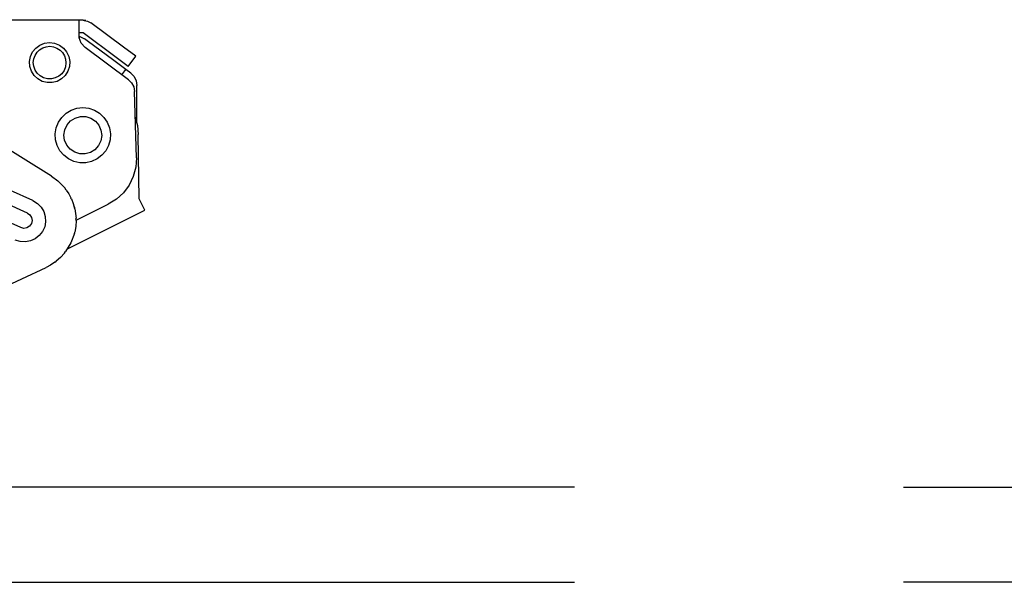
# Model space of a CAD drawing. Extents: x -483 to 483, y -328 to 479.
# Drawn here: x -143 to 53, y 310 to 421 of the extents above; entities that cross this region are included whole.
import ezdxf

# ---------------------------------------------------------------- set-up
doc = ezdxf.new("R2010")
doc.units = 0
doc.header["$LTSCALE"] = 228.148148
doc.layers.add('FISHER_AND_PAYKEL', color=7, linetype='CONTINUOUS')

msp = doc.modelspace()

# ---------------------------------------------------------------- linework, layer by layer
at = {"layer": 'FISHER_AND_PAYKEL', "color": 7}
for p, q in [((-130.4, 421.36), (-201.38, 421.49)), ((-131.23, 418.37), (-131.22, 421.36)), ((-130.21, 421.35), (-131.22, 421.36)), ((-130.4, 421.36), (-130.31, 421.36)), ((-130.31, 421.36), (-130.21, 421.35)), ((-130.21, 421.35), (-129.53, 421.2)), ((-129.89, 421.31), (-130.21, 421.35)), ((-129.87, 421.3), (-129.89, 421.31)), ((-129.53, 421.2), (-128.91, 420.87)), ((-122.36, 416), (-128.91, 420.87)), ((-130.41, 418.86), (-131.23, 418.86)), ((-131.22, 418.11), (-131.23, 418.37)), ((-131.14, 417.67), (-131.23, 418.37)), ((-131.19, 417.86), (-131.22, 418.11)), ((-131.2, 418.18), (-130.65, 417.97)), ((-130.79, 416.8), (-131.19, 417.86)), ((-130.65, 417.97), (-130.15, 417.67)), ((-123.86, 413.99), (-130.41, 418.86)), ((-129.6, 417.26), (-130.15, 417.67)), ((-124.33, 413.35), (-129.6, 417.26)), ((-140.87, 414.17), (-140.45, 415.08)), ((-140.45, 415.08), (-139.81, 415.85)), ((-139.81, 415.85), (-139, 416.44)), ((-139.58, 415), (-139.06, 415.51)), ((-139.06, 415.51), (-138.44, 415.89)), ((-139, 416.44), (-138.07, 416.81)), ((-138.44, 415.89), (-137.74, 416.12)), ((-138.07, 416.81), (-137.07, 416.94)), ((-137.74, 416.12), (-137.02, 416.19)), ((-137.07, 416.94), (-136.08, 416.81)), ((-137.02, 416.19), (-136.3, 416.1)), ((-136.3, 416.1), (-135.62, 415.85)), ((-136.08, 416.81), (-135.14, 416.44)), ((-135.62, 415.85), (-135.01, 415.45)), ((-135.14, 416.44), (-134.33, 415.85)), ((-135.01, 415.45), (-134.5, 414.93)), ((-134.33, 415.85), (-133.69, 415.08)), ((-133.69, 415.08), (-133.26, 414.17)), ((-130.02, 415.95), (-130.79, 416.8)), ((-121.41, 409.55), (-130.02, 415.95)), ((-119.96, 414.21), (-122.36, 416)), ((-141.06, 413.19), (-140.87, 414.17)), ((-141, 412.19), (-141.06, 413.19)), ((-140.32, 412.99), (-140.23, 413.7)), ((-140.23, 413.7), (-139.98, 414.39)), ((-139.98, 414.39), (-139.58, 415)), ((-134.5, 414.93), (-134.12, 414.31)), ((-134.12, 414.31), (-133.89, 413.61)), ((-133.89, 413.61), (-133.82, 412.89)), ((-133.26, 414.17), (-133.08, 413.19)), ((-133.08, 413.19), (-133.14, 412.19)), ((-121.93, 411.56), (-124.33, 413.35)), ((-121.45, 412.2), (-123.86, 413.99)), ((-121.45, 412.2), (-119.96, 414.21)), ((-140.69, 411.24), (-141, 412.19)), ((-140.15, 410.39), (-140.69, 411.24)), ((-140.24, 412.21), (-140.32, 412.99)), ((-139.97, 411.47), (-140.24, 412.21)), ((-139.53, 410.82), (-139.97, 411.47)), ((-134.21, 411.39), (-134.67, 410.75)), ((-133.92, 412.12), (-134.21, 411.39)), ((-133.45, 411.24), (-133.99, 410.39)), ((-133.82, 412.89), (-133.92, 412.12)), ((-133.14, 412.19), (-133.45, 411.24)), ((-122.71, 410.51), (-121.93, 411.56)), ((-122.01, 411.45), (-121.93, 411.56)), ((-120.93, 410.82), (-121.93, 411.56)), ((-139.42, 409.7), (-140.15, 410.39)), ((-138.95, 410.29), (-139.53, 410.82)), ((-138.54, 409.22), (-139.42, 409.7)), ((-138.26, 409.92), (-138.95, 410.29)), ((-137.57, 408.97), (-138.54, 409.22)), ((-137.51, 409.72), (-138.26, 409.92)), ((-136.73, 409.71), (-137.51, 409.72)), ((-135.96, 409.89), (-136.73, 409.71)), ((-135.6, 409.22), (-136.57, 408.97)), ((-135.26, 410.24), (-135.96, 409.89)), ((-134.72, 409.7), (-135.6, 409.22)), ((-134.67, 410.75), (-135.26, 410.24)), ((-133.99, 410.39), (-134.72, 409.7)), ((-121.41, 409.55), (-120.78, 408.91)), ((-120.93, 410.82), (-120.29, 410.16)), ((-120.29, 410.16), (-119.87, 409.33)), ((-119.87, 409.33), (-119.72, 408.41)), ((-136.57, 408.97), (-137.57, 408.97)), ((-120.78, 408.91), (-120.36, 408.11)), ((-120.36, 408.11), (-120.2, 407.23)), ((-119.74, 400.94), (-119.72, 408.41)), ((-136.69, 390.34), (-162.59, 406.47)), ((-119.82, 394.04), (-120.2, 407.23)), ((-133.8, 402.88), (-132.78, 403.49)), ((-132.78, 403.49), (-131.66, 403.87)), ((-131.66, 403.87), (-130.47, 404)), ((-130.47, 404), (-129.29, 403.87)), ((-129.29, 403.87), (-128.17, 403.49)), ((-128.17, 403.49), (-127.15, 402.88)), ((-135.34, 401.08), (-134.66, 402.06)), ((-134.66, 402.06), (-133.8, 402.88)), ((-132.89, 401.37), (-131.98, 401.93)), ((-131.98, 401.93), (-130.95, 402.22)), ((-130.95, 402.22), (-129.89, 402.2)), ((-129.89, 402.2), (-128.87, 401.89)), ((-128.87, 401.89), (-127.98, 401.3)), ((-127.15, 402.88), (-126.28, 402.06)), ((-126.28, 402.06), (-125.62, 401.08)), ((-120.04, 402.11), (-119.6, 400.42)), ((-135.97, 398.8), (-135.77, 399.97)), ((-135.77, 399.97), (-135.34, 401.08)), ((-134.22, 398.55), (-134.06, 399.61)), ((-134.06, 399.61), (-133.6, 400.57)), ((-133.6, 400.57), (-132.89, 401.37)), ((-127.98, 401.3), (-127.29, 400.48)), ((-127.29, 400.48), (-126.86, 399.5)), ((-126.86, 399.5), (-126.72, 398.44)), ((-125.62, 401.08), (-125.18, 399.97)), ((-125.18, 399.97), (-124.98, 398.8)), ((-119.6, 400.42), (-119.44, 398.68)), ((-135.9, 397.61), (-135.97, 398.8)), ((-135.58, 396.46), (-135.9, 397.61)), ((-134.09, 397.5), (-134.22, 398.55)), ((-133.66, 396.52), (-134.09, 397.5)), ((-126.72, 398.44), (-126.89, 397.39)), ((-125.05, 397.61), (-125.37, 396.46)), ((-124.98, 398.8), (-125.05, 397.61)), ((-119.25, 385.83), (-119.44, 398.68)), ((-135.03, 395.41), (-135.58, 396.46)), ((-132.97, 395.7), (-133.66, 396.52)), ((-132.08, 395.11), (-132.97, 395.7)), ((-128.06, 395.63), (-128.97, 395.06)), ((-127.35, 396.43), (-128.06, 395.63)), ((-126.89, 397.39), (-127.35, 396.43)), ((-125.37, 396.46), (-125.92, 395.41)), ((-134.26, 394.51), (-135.03, 395.41)), ((-133.31, 393.79), (-134.26, 394.51)), ((-132.23, 393.29), (-133.31, 393.79)), ((-131.06, 394.8), (-132.08, 395.11)), ((-129.99, 394.78), (-131.06, 394.8)), ((-128.97, 395.06), (-129.99, 394.78)), ((-127.64, 393.79), (-128.72, 393.29)), ((-126.69, 394.51), (-127.64, 393.79)), ((-125.92, 395.41), (-126.69, 394.51)), ((-119.82, 394.04), (-119.95, 392.14)), ((-131.07, 393.03), (-132.23, 393.29)), ((-129.88, 393.03), (-131.07, 393.03)), ((-128.72, 393.29), (-129.88, 393.03)), ((-119.95, 392.14), (-120.43, 390.3)), ((-136.69, 390.34), (-135.47, 389.46)), ((-120.43, 390.3), (-121.26, 388.58)), ((-135.47, 389.46), (-134.39, 388.39)), ((-134.08, 388.03), (-134.39, 388.39)), ((-133.77, 387.6), (-134.08, 388.03)), ((-121.26, 388.58), (-122.39, 387.05)), ((-140.39, 385.49), (-144.88, 387.51)), ((-133.76, 387.61), (-133.27, 386.85)), ((-133.27, 386.85), (-132.84, 386.05)), ((-132.75, 385.86), (-132.84, 386.05)), ((-132.75, 385.86), (-132.38, 384.93)), ((-123.8, 385.77), (-125.42, 384.77)), ((-122.39, 387.05), (-123.8, 385.77)), ((-118.13, 383.59), (-119.25, 385.83)), ((-141.49, 383.03), (-145.99, 385.06)), ((-140.39, 385.49), (-139.5, 384.95)), ((-139.5, 384.95), (-138.77, 384.22)), ((-138.77, 384.22), (-138.24, 383.34)), ((-132.38, 384.93), (-132.1, 383.96)), ((-132.23, 384.45), (-132.16, 384.2)), ((-132.16, 384.2), (-132.1, 383.95)), ((-132.08, 383.86), (-132.1, 383.95)), ((-132.08, 383.86), (-131.91, 382.92)), ((-131.82, 381.63), (-125.42, 384.77)), ((-142.81, 380.12), (-147.3, 382.14)), ((-141.49, 383.03), (-140.99, 382.67)), ((-140.99, 382.67), (-140.65, 382.14)), ((-140.65, 382.14), (-140.55, 381.53)), ((-138.24, 383.34), (-137.93, 382.35)), ((-137.93, 382.35), (-137.87, 381.31)), ((-133.53, 375.88), (-118.13, 383.59)), ((-131.91, 382.92), (-131.82, 381.96)), ((-131.82, 381.54), (-131.83, 381.96)), ((-142.2, 379.98), (-142.81, 380.12)), ((-141.59, 380.08), (-142.2, 379.98)), ((-141.06, 380.41), (-141.59, 380.08)), ((-140.69, 380.92), (-141.06, 380.41)), ((-140.55, 381.53), (-140.69, 380.92)), ((-138.05, 380.29), (-138.48, 379.35)), ((-137.87, 381.31), (-138.05, 380.29)), ((-131.89, 380.38), (-132.09, 379.23)), ((-131.82, 381.54), (-131.89, 380.38)), ((-139.94, 377.9), (-140.88, 377.48)), ((-139.12, 378.54), (-139.94, 377.9)), ((-138.48, 379.35), (-139.12, 378.54)), ((-132.15, 378.97), (-132.85, 377.08)), ((-132.16, 378.97), (-132.09, 379.23)), ((-142.93, 377.36), (-143.91, 377.66)), ((-141.9, 377.29), (-142.93, 377.36)), ((-140.88, 377.48), (-141.9, 377.29)), ((-132.85, 377.08), (-133.9, 375.36)), ((-134.91, 374.2), (-135.79, 373.43)), ((-134.13, 375.07), (-134.91, 374.2)), ((-134.13, 375.07), (-133.9, 375.36)), ((-151.75, 365.69), (-137.78, 372.21)), ((-136.89, 372.68), (-137.78, 372.21)), ((-136.04, 373.24), (-136.89, 372.68)), ((-136.05, 373.24), (-135.79, 373.43))]:
    msp.add_line(p, q, dxfattribs=at)
for points in [[(-32.71, 328.48), (-328.68, 328.48), (-328.68, 309.58), (-32.71, 309.58)], [(32.71, 328.48), (328.68, 328.48), (328.68, 309.58), (32.71, 309.58)]]:
    msp.add_lwpolyline(points, dxfattribs=at)

doc.saveas('drawing.dxf')
